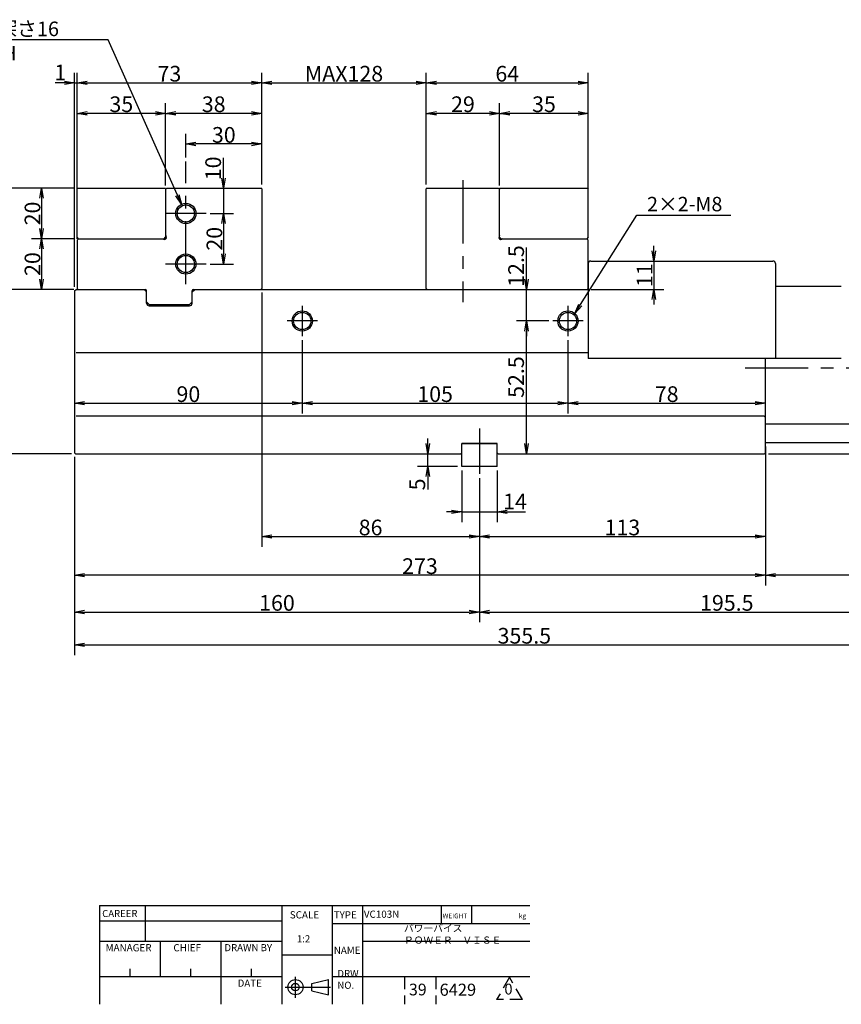
# Model space of a CAD drawing. Extents: x -14 to 814, y 12 to 647.
# Drawn here: x 208 to 533, y 12 to 401 of the extents above; entities that cross this region are included whole.
import ezdxf

# ---------------------------------------------------------------- set-up
doc = ezdxf.new("R2010")
doc.units = 0
doc.header["$LTSCALE"] = 20
doc.linetypes.add('CENTER', pattern=[2, 1.25, -0.25, 0.25, -0.25])
doc.linetypes.add('HIDDEN', pattern=[0.375, 0.25, -0.125])
doc.layers.get('0').update_dxf_attribs({"linetype": 'CONTINUOUS'})
doc.layers.add('MAIN0', color=7, linetype='CONTINUOUS')
doc.layers.add('WAKU0', color=7, linetype='CONTINUOUS')
doc.styles.add('KNJYOKO', font='TXT', dxfattribs={"bigfont": 'BIGFONT'})
doc.dimstyles.new('MAIN001', dxfattribs={"dimtxt": 6.2, "dimasz": 4, "dimexe": 4, "dimexo": 1.6, "dimgap": 0.09, "dimtad": 1, "dimdec": 3, "dimtxsty": 'STANDARD', "dimcen": 0.09, "dimaunit": 1, "dimazin": 3, "dimtfac": 0.903226, "dimtdec": 4, "dimtmove": 0, "dimatfit": 3, "dimtvp": 0.580645, "dimtolj": 1, "dimtzin": 0})

# ---------------------------------------------------------------- blocks, each defined once
blk = doc.blocks.new('_OPEN')
at = {"color": 0, "linetype": 'BYBLOCK'}
for p, q in [((-1, 0.166667), (0, 0)), ((0, 0), (-1, -0.166667)), ((0, 0), (-1, 0))]:
    blk.add_line(p, q, dxfattribs=at)
blk = doc.blocks.new('*D12')
at = {"layer": 'MAIN0', "color": 0, "linetype": 'BYBLOCK'}
for p, q in [((230.14, 228.06), (230.14, 163.1)), ((390.14, 220.06), (390.14, 163.1)), ((234.14, 167.1), (386.14, 167.1))]:
    blk.add_line(p, q, dxfattribs=at)
at = {"layer": 'MAIN0', "color": 0, "linetype": 'BYBLOCK', "xscale": 4, "yscale": 4, "zscale": 4, "rotation": 180}
blk.add_blockref('_OPEN', (230.14, 167.1), dxfattribs=at)
at = {"layer": 'MAIN0', "color": 0, "linetype": 'BYBLOCK', "xscale": 4, "yscale": 4, "zscale": 4}
blk.add_blockref('_OPEN', (390.14, 167.1), dxfattribs=at)
at = {"layer": 'MAIN0', "color": 0, "linetype": 'BYBLOCK', "insert": (310.14, 170.7), "char_height": 6.2, "attachment_point": 5}
blk.add_mtext('\\A1;160', dxfattribs=at)
blk = doc.blocks.new('*D13')
at = {"layer": 'MAIN0', "color": 0, "linetype": 'BYBLOCK'}
for p, q in [((585.64, 237.06), (585.64, 163.1)), ((390.14, 220.06), (390.14, 163.1)), ((394.14, 167.1), (581.64, 167.1))]:
    blk.add_line(p, q, dxfattribs=at)
at = {"layer": 'MAIN0', "color": 0, "linetype": 'BYBLOCK', "xscale": 4, "yscale": 4, "zscale": 4, "rotation": 180}
blk.add_blockref('_OPEN', (390.14, 167.1), dxfattribs=at)
at = {"layer": 'MAIN0', "color": 0, "linetype": 'BYBLOCK', "xscale": 4, "yscale": 4, "zscale": 4}
blk.add_blockref('_OPEN', (585.64, 167.1), dxfattribs=at)
at = {"layer": 'MAIN0', "color": 0, "linetype": 'BYBLOCK', "insert": (487.89, 170.7), "char_height": 6.2, "attachment_point": 5}
blk.add_mtext('\\A1;195.5', dxfattribs=at)
blk = doc.blocks.new('*D14')
at = {"layer": 'MAIN0', "color": 0, "linetype": 'BYBLOCK'}
for p, q in [((503.14, 232.56), (503.14, 192.92)), ((390.14, 220.06), (390.14, 192.92)), ((394.14, 196.92), (499.14, 196.92))]:
    blk.add_line(p, q, dxfattribs=at)
at = {"layer": 'MAIN0', "color": 0, "linetype": 'BYBLOCK', "xscale": 4, "yscale": 4, "zscale": 4, "rotation": 180}
blk.add_blockref('_OPEN', (390.14, 196.92), dxfattribs=at)
at = {"layer": 'MAIN0', "color": 0, "linetype": 'BYBLOCK', "xscale": 4, "yscale": 4, "zscale": 4}
blk.add_blockref('_OPEN', (503.14, 196.92), dxfattribs=at)
at = {"layer": 'MAIN0', "color": 0, "linetype": 'BYBLOCK', "insert": (446.64, 200.52), "char_height": 6.2, "attachment_point": 5}
blk.add_mtext('\\A1;113', dxfattribs=at)
blk = doc.blocks.new('*D15')
at = {"layer": 'MAIN0', "color": 0, "linetype": 'BYBLOCK'}
for p, q in [((459.03, 309.86), (459.03, 311.86)), ((459.03, 305.86), (459.03, 294.66)), ((434.34, 294.66), (463.03, 294.66)), ((459.03, 290.66), (459.03, 288.66))]:
    blk.add_line(p, q, dxfattribs=at)
at = {"layer": 'MAIN0', "color": 0, "linetype": 'BYBLOCK', "xscale": 4, "yscale": 4, "zscale": 4}
for p, rotation in [((459.03, 305.86), 270), ((459.03, 294.66), 90)]:
    blk.add_blockref('_OPEN', p, dxfattribs=dict(at, rotation=rotation))
at = {"layer": 'MAIN0', "color": 0, "linetype": 'BYBLOCK', "insert": (455.43, 300.26), "char_height": 6.2, "attachment_point": 5, "rotation": 90}
blk.add_mtext('\\A1;11', dxfattribs=at)
blk = doc.blocks.new('*D16')
at = {"layer": 'MAIN0', "color": 0, "linetype": 'BYBLOCK'}
for p, q in [((408.74, 298.66), (408.74, 311.18)), ((408.74, 282.16), (408.74, 294.66)), ((417.54, 282.16), (404.74, 282.16)), ((408.74, 278.16), (408.74, 276.16))]:
    blk.add_line(p, q, dxfattribs=at)
at = {"layer": 'MAIN0', "color": 0, "linetype": 'BYBLOCK', "xscale": 4, "yscale": 4, "zscale": 4}
for p, rotation in [((408.74, 294.66), 270), ((408.74, 282.16), 90)]:
    blk.add_blockref('_OPEN', p, dxfattribs=dict(at, rotation=rotation))
at = {"layer": 'MAIN0', "color": 0, "linetype": 'BYBLOCK', "insert": (404.64, 303.88), "char_height": 6.2, "attachment_point": 5, "rotation": 90}
blk.add_mtext('\\A1;12.5', dxfattribs=at)
blk = doc.blocks.new('*D28')
at = {"layer": 'MAIN0', "color": 0, "linetype": 'BYBLOCK'}
for p, q in [((274.14, 346.75), (274.14, 356.13)), ((304.14, 336.06), (304.14, 356.13)), ((300.14, 352.13), (278.14, 352.13))]:
    blk.add_line(p, q, dxfattribs=at)
at = {"layer": 'MAIN0', "color": 0, "linetype": 'BYBLOCK', "xscale": 4, "yscale": 4, "zscale": 4}
for p, rotation in [((274.14, 352.13), 180), ((304.14, 352.13), 360)]:
    blk.add_blockref('_OPEN', p, dxfattribs=dict(at, rotation=rotation))
at = {"layer": 'MAIN0', "color": 0, "linetype": 'BYBLOCK', "insert": (289.14, 355.73), "char_height": 6.2, "attachment_point": 5}
blk.add_mtext('\\A1;30', dxfattribs=at)
blk = doc.blocks.new('*D29')
at = {"layer": 'MAIN0', "color": 0, "linetype": 'BYBLOCK'}
for p, q in [((229.14, 294.66), (200.14, 294.66)), ((204.14, 233.66), (204.14, 290.66)), ((228.94, 229.66), (200.14, 229.66))]:
    blk.add_line(p, q, dxfattribs=at)
at = {"layer": 'MAIN0', "color": 0, "linetype": 'BYBLOCK', "xscale": 4, "yscale": 4, "zscale": 4}
for p, rotation in [((204.14, 294.66), 90), ((204.14, 229.66), 270)]:
    blk.add_blockref('_OPEN', p, dxfattribs=dict(at, rotation=rotation))
at = {"layer": 'MAIN0', "color": 0, "linetype": 'BYBLOCK', "insert": (200.54, 262.16), "char_height": 6.2, "attachment_point": 5, "rotation": 90}
blk.add_mtext('\\A1;65', dxfattribs=at)
blk = doc.blocks.new('*D30')
at = {"layer": 'MAIN0', "color": 0, "linetype": 'BYBLOCK'}
for p, q in [((229.74, 334.66), (200.14, 334.66)), ((204.14, 298.66), (204.14, 330.66)), ((229.14, 294.66), (200.14, 294.66))]:
    blk.add_line(p, q, dxfattribs=at)
at = {"layer": 'MAIN0', "color": 0, "linetype": 'BYBLOCK', "xscale": 4, "yscale": 4, "zscale": 4}
for p, rotation in [((204.14, 334.66), 90), ((204.14, 294.66), 270)]:
    blk.add_blockref('_OPEN', p, dxfattribs=dict(at, rotation=rotation))
at = {"layer": 'MAIN0', "color": 0, "linetype": 'BYBLOCK', "insert": (200.54, 314.66), "char_height": 6.2, "attachment_point": 5, "rotation": 90}
blk.add_mtext('\\A1;40', dxfattribs=at)
blk = doc.blocks.new('*D31')
at = {"layer": 'MAIN0', "color": 0, "linetype": 'BYBLOCK'}
for p, q in [((229.74, 334.66), (187.14, 334.66)), ((191.14, 233.66), (191.14, 330.66)), ((228.94, 229.66), (187.14, 229.66))]:
    blk.add_line(p, q, dxfattribs=at)
at = {"layer": 'MAIN0', "color": 0, "linetype": 'BYBLOCK', "xscale": 4, "yscale": 4, "zscale": 4}
for p, rotation in [((191.14, 334.66), 90), ((191.14, 229.66), 270)]:
    blk.add_blockref('_OPEN', p, dxfattribs=dict(at, rotation=rotation))
at = {"layer": 'MAIN0', "color": 0, "linetype": 'BYBLOCK', "insert": (187.54, 282.16), "char_height": 6.2, "attachment_point": 5, "rotation": 90}
blk.add_mtext('\\A1;105', dxfattribs=at)
blk = doc.blocks.new('*D35')
at = {"layer": 'MAIN0', "color": 0, "linetype": 'BYBLOCK'}
for p, q in [((594.74, 263.66), (602.88, 263.66)), ((598.88, 233.66), (598.88, 259.66)), ((504.34, 229.66), (602.88, 229.66))]:
    blk.add_line(p, q, dxfattribs=at)
at = {"layer": 'MAIN0', "color": 0, "linetype": 'BYBLOCK', "xscale": 4, "yscale": 4, "zscale": 4}
for p, rotation in [((598.88, 263.66), 90), ((598.88, 229.66), 270)]:
    blk.add_blockref('_OPEN', p, dxfattribs=dict(at, rotation=rotation))
at = {"layer": 'MAIN0', "color": 0, "linetype": 'BYBLOCK', "insert": (595.28, 246.66), "char_height": 6.2, "attachment_point": 5, "rotation": 90}
blk.add_mtext('\\A1;34', dxfattribs=at)
blk = doc.blocks.new('*D40')
at = {"layer": 'MAIN0', "color": 0, "linetype": 'BYBLOCK'}
for p, q in [((289.03, 338.66), (289.03, 346.6)), ((289.03, 334.66), (289.03, 324.66)), ((283.74, 324.66), (293.03, 324.66)), ((289.03, 320.66), (289.03, 318.66))]:
    blk.add_line(p, q, dxfattribs=at)
at = {"layer": 'MAIN0', "color": 0, "linetype": 'BYBLOCK', "xscale": 4, "yscale": 4, "zscale": 4}
for p, rotation in [((289.03, 334.66), 270), ((289.03, 324.66), 90)]:
    blk.add_blockref('_OPEN', p, dxfattribs=dict(at, rotation=rotation))
at = {"layer": 'MAIN0', "color": 0, "linetype": 'BYBLOCK', "insert": (284.93, 342.5), "char_height": 6.2, "attachment_point": 5, "rotation": 90}
blk.add_mtext('\\A1;10', dxfattribs=at)
blk = doc.blocks.new('*D41')
at = {"layer": 'MAIN0', "color": 0, "linetype": 'BYBLOCK'}
for p, q in [((283.74, 324.66), (293.03, 324.66)), ((289.03, 320.66), (289.03, 308.66)), ((283.74, 304.66), (293.03, 304.66))]:
    blk.add_line(p, q, dxfattribs=at)
at = {"layer": 'MAIN0', "color": 0, "linetype": 'BYBLOCK', "xscale": 4, "yscale": 4, "zscale": 4}
for p, rotation in [((289.03, 324.66), 90), ((289.03, 304.66), 270)]:
    blk.add_blockref('_OPEN', p, dxfattribs=dict(at, rotation=rotation))
at = {"layer": 'MAIN0', "color": 0, "linetype": 'BYBLOCK', "insert": (285.43, 314.66), "char_height": 6.2, "attachment_point": 5, "rotation": 90}
blk.add_mtext('\\A1;20', dxfattribs=at)
blk = doc.blocks.new('*D42')
at = {"layer": 'MAIN0', "color": 0, "linetype": 'BYBLOCK'}
for p, q in [((320.14, 274.56), (320.14, 245.64)), ((234.14, 249.64), (316.14, 249.64))]:
    blk.add_line(p, q, dxfattribs=at)
at = {"layer": 'MAIN0', "color": 0, "linetype": 'BYBLOCK', "xscale": 4, "yscale": 4, "zscale": 4, "rotation": 180}
blk.add_blockref('_OPEN', (230.14, 249.64), dxfattribs=at)
at = {"layer": 'MAIN0', "color": 0, "linetype": 'BYBLOCK', "xscale": 4, "yscale": 4, "zscale": 4}
blk.add_blockref('_OPEN', (320.14, 249.64), dxfattribs=at)
at = {"layer": 'MAIN0', "color": 0, "linetype": 'BYBLOCK', "insert": (275.14, 253.24), "char_height": 6.2, "attachment_point": 5}
blk.add_mtext('\\A1;90', dxfattribs=at)
blk = doc.blocks.new('*D43')
at = {"layer": 'MAIN0', "color": 0, "linetype": 'BYBLOCK'}
for p, q in [((320.14, 274.56), (320.14, 245.64)), ((425.14, 274.56), (425.14, 245.64)), ((324.14, 249.64), (421.14, 249.64))]:
    blk.add_line(p, q, dxfattribs=at)
at = {"layer": 'MAIN0', "color": 0, "linetype": 'BYBLOCK', "xscale": 4, "yscale": 4, "zscale": 4, "rotation": 180}
blk.add_blockref('_OPEN', (320.14, 249.64), dxfattribs=at)
at = {"layer": 'MAIN0', "color": 0, "linetype": 'BYBLOCK', "xscale": 4, "yscale": 4, "zscale": 4}
blk.add_blockref('_OPEN', (425.14, 249.64), dxfattribs=at)
at = {"layer": 'MAIN0', "color": 0, "linetype": 'BYBLOCK', "insert": (372.64, 253.24), "char_height": 6.2, "attachment_point": 5}
blk.add_mtext('\\A1;105', dxfattribs=at)
blk = doc.blocks.new('*D44')
at = {"layer": 'MAIN0', "color": 0, "linetype": 'BYBLOCK'}
for p, q in [((425.14, 274.56), (425.14, 245.64)), ((429.14, 249.64), (499.14, 249.64))]:
    blk.add_line(p, q, dxfattribs=at)
at = {"layer": 'MAIN0', "color": 0, "linetype": 'BYBLOCK', "xscale": 4, "yscale": 4, "zscale": 4, "rotation": 180}
blk.add_blockref('_OPEN', (425.14, 249.64), dxfattribs=at)
at = {"layer": 'MAIN0', "color": 0, "linetype": 'BYBLOCK', "xscale": 4, "yscale": 4, "zscale": 4}
blk.add_blockref('_OPEN', (503.14, 249.64), dxfattribs=at)
at = {"layer": 'MAIN0', "color": 0, "linetype": 'BYBLOCK', "insert": (464.14, 253.24), "char_height": 6.2, "attachment_point": 5}
blk.add_mtext('\\A1;78', dxfattribs=at)
blk = doc.blocks.new('*D45')
at = {"layer": 'MAIN0', "color": 0, "linetype": 'BYBLOCK'}
for p, q in [((417.54, 282.16), (404.74, 282.16)), ((408.74, 233.66), (408.74, 278.16))]:
    blk.add_line(p, q, dxfattribs=at)
at = {"layer": 'MAIN0', "color": 0, "linetype": 'BYBLOCK', "xscale": 4, "yscale": 4, "zscale": 4}
for p, rotation in [((408.74, 282.16), 90), ((408.74, 229.66), 270)]:
    blk.add_blockref('_OPEN', p, dxfattribs=dict(at, rotation=rotation))
at = {"layer": 'MAIN0', "color": 0, "linetype": 'BYBLOCK', "insert": (404.64, 259.98), "char_height": 6.2, "attachment_point": 5, "rotation": 90}
blk.add_mtext('\\A1;52.5', dxfattribs=at)
blk = doc.blocks.new('*D46')
at = {"layer": 'MAIN0', "color": 0, "linetype": 'BYBLOCK'}
for p, q in [((585.64, 237.06), (585.64, 177.63)), ((503.14, 228.46), (503.14, 177.63)), ((581.64, 181.63), (507.14, 181.63))]:
    blk.add_line(p, q, dxfattribs=at)
at = {"layer": 'MAIN0', "color": 0, "linetype": 'BYBLOCK', "xscale": 4, "yscale": 4, "zscale": 4}
for p, rotation in [((503.14, 181.63), 180), ((585.64, 181.63), 360)]:
    blk.add_blockref('_OPEN', p, dxfattribs=dict(at, rotation=rotation))
at = {"layer": 'MAIN0', "color": 0, "linetype": 'BYBLOCK', "insert": (544.39, 185.23), "char_height": 6.2, "attachment_point": 5}
blk.add_mtext('\\A1;82.5', dxfattribs=at)
blk = doc.blocks.new('*D47')
at = {"layer": 'MAIN0', "color": 0, "linetype": 'BYBLOCK'}
for p, q in [((230.14, 228.46), (230.14, 177.63)), ((503.14, 228.46), (503.14, 177.63)), ((499.14, 181.63), (234.14, 181.63))]:
    blk.add_line(p, q, dxfattribs=at)
at = {"layer": 'MAIN0', "color": 0, "linetype": 'BYBLOCK', "xscale": 4, "yscale": 4, "zscale": 4}
for p, rotation in [((230.14, 181.63), 180), ((503.14, 181.63), 360)]:
    blk.add_blockref('_OPEN', p, dxfattribs=dict(at, rotation=rotation))
at = {"layer": 'MAIN0', "color": 0, "linetype": 'BYBLOCK', "insert": (366.64, 185.23), "char_height": 6.2, "attachment_point": 5}
blk.add_mtext('\\A1;273', dxfattribs=at)
blk = doc.blocks.new('*D48')
at = {"layer": 'MAIN0', "color": 0, "linetype": 'BYBLOCK'}
for p, q in [((230.14, 295.66), (230.14, 380.31)), ((231.14, 314.66), (231.14, 380.31)), ((226.14, 376.31), (222.51, 376.31)), ((230.14, 376.31), (231.14, 376.31)), ((235.14, 376.31), (237.14, 376.31))]:
    blk.add_line(p, q, dxfattribs=at)
at = {"layer": 'MAIN0', "color": 0, "linetype": 'BYBLOCK', "xscale": 4, "yscale": 4, "zscale": 4}
blk.add_blockref('_OPEN', (230.14, 376.31), dxfattribs=at)
at = {"layer": 'MAIN0', "color": 0, "linetype": 'BYBLOCK', "xscale": 4, "yscale": 4, "zscale": 4, "rotation": 180}
blk.add_blockref('_OPEN', (231.14, 376.31), dxfattribs=at)
at = {"layer": 'MAIN0', "color": 0, "linetype": 'BYBLOCK', "insert": (224.51, 380.41), "char_height": 6.2, "attachment_point": 5}
blk.add_mtext('\\A1;1', dxfattribs=at)
blk = doc.blocks.new('*D49')
at = {"layer": 'MAIN0', "color": 0, "linetype": 'BYBLOCK'}
for p, q in [((231.14, 314.66), (231.14, 380.31)), ((304.14, 336.06), (304.14, 380.31)), ((235.14, 376.31), (300.14, 376.31))]:
    blk.add_line(p, q, dxfattribs=at)
at = {"layer": 'MAIN0', "color": 0, "linetype": 'BYBLOCK', "xscale": 4, "yscale": 4, "zscale": 4, "rotation": 180}
blk.add_blockref('_OPEN', (231.14, 376.31), dxfattribs=at)
at = {"layer": 'MAIN0', "color": 0, "linetype": 'BYBLOCK', "xscale": 4, "yscale": 4, "zscale": 4}
blk.add_blockref('_OPEN', (304.14, 376.31), dxfattribs=at)
at = {"layer": 'MAIN0', "color": 0, "linetype": 'BYBLOCK', "insert": (267.64, 379.91), "char_height": 6.2, "attachment_point": 5}
blk.add_mtext('\\A1;73', dxfattribs=at)
blk = doc.blocks.new('*D50')
at = {"layer": 'MAIN0', "color": 0, "linetype": 'BYBLOCK'}
for p, q in [((304.14, 336.06), (304.14, 380.31)), ((369.14, 336.06), (369.14, 380.31)), ((308.14, 376.31), (365.14, 376.31))]:
    blk.add_line(p, q, dxfattribs=at)
at = {"layer": 'MAIN0', "color": 0, "linetype": 'BYBLOCK', "xscale": 4, "yscale": 4, "zscale": 4, "rotation": 180}
blk.add_blockref('_OPEN', (304.14, 376.31), dxfattribs=at)
at = {"layer": 'MAIN0', "color": 0, "linetype": 'BYBLOCK', "xscale": 4, "yscale": 4, "zscale": 4}
blk.add_blockref('_OPEN', (369.14, 376.31), dxfattribs=at)
at = {"layer": 'MAIN0', "color": 0, "linetype": 'BYBLOCK', "insert": (336.64, 379.91), "char_height": 6.2, "attachment_point": 5}
blk.add_mtext('\\A1;MAX128', dxfattribs=at)
blk = doc.blocks.new('*D51')
at = {"layer": 'MAIN0', "color": 0, "linetype": 'BYBLOCK'}
for p, q in [((369.14, 336.06), (369.14, 380.31)), ((433.14, 315.66), (433.14, 380.31)), ((373.14, 376.31), (429.14, 376.31))]:
    blk.add_line(p, q, dxfattribs=at)
at = {"layer": 'MAIN0', "color": 0, "linetype": 'BYBLOCK', "xscale": 4, "yscale": 4, "zscale": 4, "rotation": 180}
blk.add_blockref('_OPEN', (369.14, 376.31), dxfattribs=at)
at = {"layer": 'MAIN0', "color": 0, "linetype": 'BYBLOCK', "xscale": 4, "yscale": 4, "zscale": 4}
blk.add_blockref('_OPEN', (433.14, 376.31), dxfattribs=at)
at = {"layer": 'MAIN0', "color": 0, "linetype": 'BYBLOCK', "insert": (401.14, 379.91), "char_height": 6.2, "attachment_point": 5}
blk.add_mtext('\\A1;64', dxfattribs=at)
blk = doc.blocks.new('*D53')
at = {"layer": 'MAIN0', "color": 0, "linetype": 'BYBLOCK'}
for p, q in [((398.14, 335.76), (398.14, 368.25)), ((433.14, 315.66), (433.14, 368.25)), ((429.14, 364.25), (402.14, 364.25))]:
    blk.add_line(p, q, dxfattribs=at)
at = {"layer": 'MAIN0', "color": 0, "linetype": 'BYBLOCK', "xscale": 4, "yscale": 4, "zscale": 4}
for p, rotation in [((398.14, 364.25), 180), ((433.14, 364.25), 360)]:
    blk.add_blockref('_OPEN', p, dxfattribs=dict(at, rotation=rotation))
at = {"layer": 'MAIN0', "color": 0, "linetype": 'BYBLOCK', "insert": (415.64, 367.85), "char_height": 6.2, "attachment_point": 5}
blk.add_mtext('\\A1;35', dxfattribs=at)
blk = doc.blocks.new('*D54')
at = {"layer": 'MAIN0', "color": 0, "linetype": 'BYBLOCK'}
for p, q in [((369.14, 336.06), (369.14, 368.25)), ((398.14, 335.76), (398.14, 368.25)), ((394.14, 364.25), (373.14, 364.25))]:
    blk.add_line(p, q, dxfattribs=at)
at = {"layer": 'MAIN0', "color": 0, "linetype": 'BYBLOCK', "xscale": 4, "yscale": 4, "zscale": 4}
for p, rotation in [((369.14, 364.25), 180), ((398.14, 364.25), 360)]:
    blk.add_blockref('_OPEN', p, dxfattribs=dict(at, rotation=rotation))
at = {"layer": 'MAIN0', "color": 0, "linetype": 'BYBLOCK', "insert": (383.64, 367.85), "char_height": 6.2, "attachment_point": 5}
blk.add_mtext('\\A1;29', dxfattribs=at)
blk = doc.blocks.new('*D55')
at = {"layer": 'MAIN0', "color": 0, "linetype": 'BYBLOCK'}
for p, q in [((266.14, 335.76), (266.14, 368.25)), ((304.14, 336.06), (304.14, 368.25)), ((300.14, 364.25), (270.14, 364.25))]:
    blk.add_line(p, q, dxfattribs=at)
at = {"layer": 'MAIN0', "color": 0, "linetype": 'BYBLOCK', "xscale": 4, "yscale": 4, "zscale": 4}
for p, rotation in [((266.14, 364.25), 180), ((304.14, 364.25), 360)]:
    blk.add_blockref('_OPEN', p, dxfattribs=dict(at, rotation=rotation))
at = {"layer": 'MAIN0', "color": 0, "linetype": 'BYBLOCK', "insert": (285.14, 367.85), "char_height": 6.2, "attachment_point": 5}
blk.add_mtext('\\A1;38', dxfattribs=at)
blk = doc.blocks.new('*D56')
at = {"layer": 'MAIN0', "color": 0, "linetype": 'BYBLOCK'}
for p, q in [((231.14, 315.66), (231.14, 368.25)), ((266.14, 335.76), (266.14, 368.25)), ((262.14, 364.25), (235.14, 364.25))]:
    blk.add_line(p, q, dxfattribs=at)
at = {"layer": 'MAIN0', "color": 0, "linetype": 'BYBLOCK', "xscale": 4, "yscale": 4, "zscale": 4}
for p, rotation in [((231.14, 364.25), 180), ((266.14, 364.25), 360)]:
    blk.add_blockref('_OPEN', p, dxfattribs=dict(at, rotation=rotation))
at = {"layer": 'MAIN0', "color": 0, "linetype": 'BYBLOCK', "insert": (248.64, 367.85), "char_height": 6.2, "attachment_point": 5}
blk.add_mtext('\\A1;35', dxfattribs=at)
blk = doc.blocks.new('*D57')
at = {"layer": 'MAIN0', "color": 0, "linetype": 'BYBLOCK'}
for p, q in [((229.74, 334.66), (213.14, 334.66)), ((217.14, 330.66), (217.14, 318.66)), ((230.14, 314.66), (213.14, 314.66))]:
    blk.add_line(p, q, dxfattribs=at)
at = {"layer": 'MAIN0', "color": 0, "linetype": 'BYBLOCK', "xscale": 4, "yscale": 4, "zscale": 4}
for p, rotation in [((217.14, 334.66), 90), ((217.14, 314.66), 270)]:
    blk.add_blockref('_OPEN', p, dxfattribs=dict(at, rotation=rotation))
at = {"layer": 'MAIN0', "color": 0, "linetype": 'BYBLOCK', "insert": (213.54, 324.66), "char_height": 6.2, "attachment_point": 5, "rotation": 90}
blk.add_mtext('\\A1;20', dxfattribs=at)
blk = doc.blocks.new('*D58')
at = {"layer": 'MAIN0', "color": 0, "linetype": 'BYBLOCK'}
for p, q in [((230.14, 314.66), (213.14, 314.66)), ((217.14, 310.66), (217.14, 298.66)), ((229.94, 294.66), (213.14, 294.66))]:
    blk.add_line(p, q, dxfattribs=at)
at = {"layer": 'MAIN0', "color": 0, "linetype": 'BYBLOCK', "xscale": 4, "yscale": 4, "zscale": 4}
for p, rotation in [((217.14, 314.66), 90), ((217.14, 294.66), 270)]:
    blk.add_blockref('_OPEN', p, dxfattribs=dict(at, rotation=rotation))
at = {"layer": 'MAIN0', "color": 0, "linetype": 'BYBLOCK', "insert": (213.54, 304.66), "char_height": 6.2, "attachment_point": 5, "rotation": 90}
blk.add_mtext('\\A1;20', dxfattribs=at)
blk = doc.blocks.new('*D59')
at = {"layer": 'MAIN0', "color": 0, "linetype": 'BYBLOCK'}
for p, q in [((585.64, 237.06), (585.64, 150.1)), ((230.14, 228.46), (230.14, 150.1)), ((234.14, 154.1), (581.64, 154.1))]:
    blk.add_line(p, q, dxfattribs=at)
at = {"layer": 'MAIN0', "color": 0, "linetype": 'BYBLOCK', "xscale": 4, "yscale": 4, "zscale": 4, "rotation": 180}
blk.add_blockref('_OPEN', (230.14, 154.1), dxfattribs=at)
at = {"layer": 'MAIN0', "color": 0, "linetype": 'BYBLOCK', "xscale": 4, "yscale": 4, "zscale": 4}
blk.add_blockref('_OPEN', (585.64, 154.1), dxfattribs=at)
at = {"layer": 'MAIN0', "color": 0, "linetype": 'BYBLOCK', "insert": (407.89, 157.7), "char_height": 6.2, "attachment_point": 5}
blk.add_mtext('\\A1;355.5', dxfattribs=at)
blk = doc.blocks.new('*D60')
at = {"layer": 'MAIN0', "color": 0, "linetype": 'BYBLOCK'}
for p, q in [((383.14, 223.06), (383.14, 202.66)), ((397.14, 223.06), (397.14, 202.66)), ((379.14, 206.66), (377.14, 206.66)), ((383.14, 206.66), (397.14, 206.66)), ((401.14, 206.66), (408.31, 206.66))]:
    blk.add_line(p, q, dxfattribs=at)
at = {"layer": 'MAIN0', "color": 0, "linetype": 'BYBLOCK', "xscale": 4, "yscale": 4, "zscale": 4}
blk.add_blockref('_OPEN', (383.14, 206.66), dxfattribs=at)
at = {"layer": 'MAIN0', "color": 0, "linetype": 'BYBLOCK', "xscale": 4, "yscale": 4, "zscale": 4, "rotation": 180}
blk.add_blockref('_OPEN', (397.14, 206.66), dxfattribs=at)
at = {"layer": 'MAIN0', "color": 0, "linetype": 'BYBLOCK', "insert": (404.21, 210.76), "char_height": 6.2, "attachment_point": 5}
blk.add_mtext('\\A1;14', dxfattribs=at)
blk = doc.blocks.new('*D61')
at = {"layer": 'MAIN0', "color": 0, "linetype": 'BYBLOCK'}
for p, q in [((304.14, 293.46), (304.14, 192.92)), ((390.14, 220.06), (390.14, 192.92)), ((308.14, 196.92), (386.14, 196.92))]:
    blk.add_line(p, q, dxfattribs=at)
at = {"layer": 'MAIN0', "color": 0, "linetype": 'BYBLOCK', "xscale": 4, "yscale": 4, "zscale": 4, "rotation": 180}
blk.add_blockref('_OPEN', (304.14, 196.92), dxfattribs=at)
at = {"layer": 'MAIN0', "color": 0, "linetype": 'BYBLOCK', "xscale": 4, "yscale": 4, "zscale": 4}
blk.add_blockref('_OPEN', (390.14, 196.92), dxfattribs=at)
at = {"layer": 'MAIN0', "color": 0, "linetype": 'BYBLOCK', "insert": (347.14, 200.52), "char_height": 6.2, "attachment_point": 5}
blk.add_mtext('\\A1;86', dxfattribs=at)
blk = doc.blocks.new('*D62')
at = {"layer": 'MAIN0', "color": 0, "linetype": 'BYBLOCK'}
for p, q in [((369.71, 233.66), (369.71, 235.66)), ((369.71, 224.66), (369.71, 229.66)), ((381.54, 224.66), (365.71, 224.66)), ((369.71, 220.66), (369.71, 215.55))]:
    blk.add_line(p, q, dxfattribs=at)
at = {"layer": 'MAIN0', "color": 0, "linetype": 'BYBLOCK', "xscale": 4, "yscale": 4, "zscale": 4}
for p, rotation in [((369.71, 229.66), 270), ((369.71, 224.66), 90)]:
    blk.add_blockref('_OPEN', p, dxfattribs=dict(at, rotation=rotation))
at = {"layer": 'MAIN0', "color": 0, "linetype": 'BYBLOCK', "insert": (365.61, 217.55), "char_height": 6.2, "attachment_point": 5, "rotation": 90}
blk.add_mtext('\\A1;5', dxfattribs=at)

msp = doc.modelspace()

# ---------------------------------------------------------------- linework, layer by layer
at = {"layer": 'MAIN0', "color": 3, "linetype": 'CENTER'}
for p, q in [((274.1364, 296.6622), (274.1364, 345.1467)), ((383.6364, 337.8233), (383.6364, 289.6432)), ((282.1364, 324.6622), (266.1364, 324.6622)), ((282.1364, 304.6622), (266.1364, 304.6622)), ((320.1364, 288.1622), (320.1364, 276.1622)), ((425.1364, 288.1622), (425.1364, 276.1622)), ((326.1364, 282.1622), (314.1364, 282.1622)), ((431.1364, 282.1622), (419.1364, 282.1622)), ((495.1094, 263.6622), (593.1364, 263.6622)), ((390.1364, 239.7113), (390.1364, 221.6622)), ((390.1364, 239.7113), (390.1364, 221.6622))]:
    msp.add_line(p, q, dxfattribs=at)
at = {"layer": 'MAIN0', "color": 3, "linetype": 'CONTINUOUS'}
for p, q in [((231.1364, 334.4622), (231.3364, 334.6622)), ((231.1364, 315.2622), (231.1364, 334.4622)), ((231.3364, 334.6622), (265.9364, 334.6622)), ((266.1364, 334.4622), (265.9364, 334.6622)), ((266.1364, 334.1622), (266.6364, 334.6622)), ((266.1364, 334.4622), (266.1364, 315.2622)), ((266.6364, 334.6622), (304.1364, 334.6622)), ((303.9364, 334.6622), (304.1364, 334.4622)), ((304.1364, 334.4622), (304.1364, 295.0622)), ((369.1364, 334.6622), (397.6364, 334.6622)), ((369.1364, 334.4622), (369.3364, 334.6622)), ((369.1364, 295.0522), (369.1364, 334.4622)), ((397.6364, 334.6622), (398.1364, 334.1622)), ((398.1364, 334.4622), (398.3364, 334.6622)), ((398.1364, 315.2622), (398.1364, 334.4622)), ((398.3364, 334.6622), (432.9364, 334.6622)), ((432.9364, 334.6622), (433.1364, 334.4622)), ((433.1364, 315.2622), (433.1364, 334.4622)), ((266.1364, 315.9343), (266.346, 315.5316)), ((398.1364, 315.9343), (397.9268, 315.5316)), ((231.7364, 314.6622), (231.1364, 315.2622)), ((231.7364, 314.6622), (231.1364, 314.0622)), ((231.1364, 314.0622), (231.1364, 295.0622)), ((231.7364, 314.6622), (265.5364, 314.6622)), ((264.8644, 314.6622), (265.267, 314.4526)), ((265.5364, 314.6622), (266.1364, 315.2622)), ((398.1364, 315.2622), (398.7364, 314.6622)), ((398.7364, 314.6622), (432.5364, 314.6622)), ((399.4085, 314.6622), (399.0058, 314.4526)), ((433.1364, 315.2622), (432.5364, 314.6622)), ((432.5364, 314.6622), (433.1364, 314.0622)), ((433.1364, 295.0622), (433.1364, 314.0622)), ((433.1364, 304.8622), (433.1364, 267.3622)), ((434.1364, 305.8622), (506.1364, 305.8622)), ((507.1364, 304.8622), (507.1364, 267.3622)), ((507.1364, 295.8622), (533.1364, 295.8622)), ((230.1364, 294.0622), (230.7364, 294.6622)), ((230.1364, 294.0622), (230.1364, 230.0622)), ((230.7364, 294.6622), (257.6364, 294.6622)), ((231.1364, 295.0622), (231.5364, 294.6622)), ((231.5364, 294.6622), (258.0364, 294.6622)), ((257.6364, 294.6622), (258.6364, 293.6622)), ((258.6364, 289.6622), (258.6364, 294.0622)), ((258.6364, 289.1622), (258.6364, 293.6622)), ((276.6364, 293.6622), (277.6364, 294.6622)), ((276.6364, 289.6622), (276.6364, 294.0622)), ((276.6364, 289.1622), (276.6364, 293.6622)), ((277.2364, 294.6622), (303.7364, 294.6622)), ((277.6364, 294.6622), (433.1364, 294.6622)), ((303.7364, 294.6622), (304.1364, 295.0622)), ((369.5364, 294.6622), (369.1364, 295.0622)), ((369.5364, 294.6622), (391.5364, 294.6622)), ((410.7364, 294.6622), (432.7364, 294.6622)), ((433.1364, 295.0622), (432.7364, 294.6622)), ((258.6364, 289.6622), (259.6364, 288.6622)), ((259.6364, 288.6622), (275.6364, 288.6622)), ((259.6364, 288.1622), (275.6364, 288.1622)), ((275.6364, 288.6622), (276.6364, 289.6622)), ((230.7364, 269.6622), (433.1364, 269.6622)), ((533.1364, 267.3622), (433.1364, 267.3622)), ((503.1364, 230.0622), (503.1364, 267.3622)), ((230.7364, 244.6622), (502.5364, 244.6622)), ((502.5364, 244.6622), (503.1364, 244.0622)), ((503.1364, 241.5263), (541.1364, 241.5263)), ((397.1364, 233.6622), (383.1364, 233.6622)), ((383.1364, 230.0622), (383.1364, 233.6622)), ((383.1364, 233.6622), (397.1364, 233.6622)), ((383.1364, 229.6622), (383.1364, 233.6622)), ((397.1364, 230.0622), (397.1364, 233.6622)), ((397.1364, 224.6622), (397.1364, 233.6622)), ((503.1364, 234.1622), (540.1364, 234.1622)), ((230.1364, 230.0622), (230.5364, 229.6622)), ((382.7364, 229.6622), (383.1364, 230.0622)), ((397.5364, 229.6622), (397.1364, 230.0622)), ((502.7364, 229.6622), (503.1364, 230.0622)), ((230.5364, 229.6622), (383.1364, 229.6622)), ((383.1364, 224.6622), (383.1364, 229.6622)), ((397.5364, 229.6622), (502.7364, 229.6622)), ((397.1364, 224.6622), (383.1364, 224.6622))]:
    msp.add_line(p, q, dxfattribs=at)
for centre, radius in [((274.1364, 324.6622), 4), ((274.1364, 324.6622), 3.4), ((274.1364, 304.6622), 4), ((274.1364, 304.6622), 3.4), ((320.1364, 282.1622), 4), ((320.1364, 282.1622), 3.4), ((425.1364, 282.1622), 4), ((425.1364, 282.1622), 3.4)]:
    msp.add_circle(centre, radius, dxfattribs=at)
for centre, radius, start, end in [((265.6364, 315.1622), 0.8, 242.5, 387.5), ((398.6364, 315.1622), 0.8, 152.5, 297.5), ((434.1364, 304.8622), 1, 90, 180), ((506.1364, 304.8622), 1, 0, 90), ((258.0364, 294.0622), 0.6, 0, 90), ((277.2364, 294.0622), 0.6, 90, 180), ((259.6364, 289.1622), 1, 180, 270), ((275.6364, 289.1622), 1, 270, 360)]:
    msp.add_arc(centre, radius, start, end, dxfattribs=at)
at = {"layer": 'WAKU0', "color": 3, "linetype": 'CONTINUOUS'}
for p, q in [((240, 51), (410, 51)), ((240, 51), (240, 12)), ((258, 51), (258, 37)), ((312, 51), (312, 12)), ((332, 51), (332, 12)), ((344, 51), (344, 12)), ((375, 51), (375, 44)), ((387, 51), (387, 44)), ((240, 45), (312, 45)), ((332, 44), (410, 44)), ((240, 37), (312, 37)), ((264, 37), (264, 23)), ((288, 37), (288, 12)), ((344, 37), (410, 37)), ((312, 31.5), (332, 31.5)), ((252, 26), (252, 23)), ((276, 26), (276, 23)), ((300, 26), (300, 23)), ((240, 23), (312, 23)), ((323.9337, 20.2804), (330.4714, 21.7804)), ((323.9337, 17.2804), (323.9337, 20.2804)), ((330.4714, 15.7804), (330.4714, 21.7804)), ((332, 23), (410, 23)), ((323.9337, 17.2804), (330.4714, 15.7804))]:
    msp.add_line(p, q, dxfattribs=at)
at = {"layer": 'WAKU0', "color": 12, "linetype": 'CENTER'}
for p, q in [((317.4475, 14.5592), (317.4475, 22.8987)), ((313.4322, 18.7804), (331.2766, 18.7804))]:
    msp.add_line(p, q, dxfattribs=at)
at = {"layer": 'WAKU0', "color": 3, "linetype": 'HIDDEN'}
for p, q in [((360.5, 23), (360.5, 12)), ((372.9, 23), (372.9, 12)), ((402.05, 22.7007), (396.94, 13.85)), ((407.16, 13.85), (402.05, 22.7007)), ((407.16, 13.85), (396.94, 13.85))]:
    msp.add_line(p, q, dxfattribs=at)
at = {"layer": 'WAKU0', "color": 3, "linetype": 'CONTINUOUS'}
for radius in [3, 1.5]:
    msp.add_circle((317.4475, 18.7804), radius, dxfattribs=at)

# ---------------------------------------------------------------- texts
at = {"layer": 'MAIN0', "color": 3, "linetype": 'CONTINUOUS', "char_height": 6.2, "attachment_point": 1, "style": 'KNJYOKO'}
for s, insert in [('{\\H0.93x;{2×2-M8 深さ16\\P        DEPTH}}', (167.7075, 400.5267)), ('{\\H0.92x;{2×2-M8}}', (456.387, 331.2218))]:
    msp.add_mtext(s, dxfattribs=dict(at, insert=insert))
at = {"layer": 'WAKU0', "color": 3, "linetype": 'CONTINUOUS'}
for s, insert, char_height, attachment_point in [('{\\H0.92x;{CAREER}}', (241.085, 46.5), 3, 7), ('{\\H0.92x;{SCALE}}', (315.215, 45.95), 3.1, 7), ('{\\H0.91x;{TYPE}}', (332.61, 45.95), 3.1, 7), ('{\\H0.92x;{VC103N}}', (344.482, 49.05), 3.1, 1), ('{\\H0.63x;{WEIGHT}}', (375.6, 46), 3, 7), ('{\\H0.63x;{kg}}', (405.7, 46), 3, 7), ('{\\H0.81x;{ }}', (400, 44.85), 5.3, 7), ('{\\H0.90x;{1:2}}', (318.005, 39.3), 3.1, 1), ('{\\H0.92x;{MANAGER}}', (242.425, 32.95), 3.1, 7), ('{\\H0.92x;{CHIEF}}', (269.215, 32.95), 3.1, 7), ('{\\H0.93x;{DRAWN BY}}', (289.385, 33), 3, 7), ('{\\H0.91x;{NAME}}', (332.61, 31.95), 3.1, 7), ('{\\H0.90x;{DRW\\PNO.}}', (334.005, 18.1333), 3.1, 7), ('{\\H0.91x;{DATE}}', (294.61, 18.95), 3.1, 7), ('{\\H0.87x;{39}}', (362.3, 20.15), 5.3, 1), ('{\\H0.90x;{6429}}', (374.4, 20.15), 5.3, 1), ('{\\H0.81x;{0}}', (400, 20.15), 5.3, 1)]:
    msp.add_mtext(s, dxfattribs=dict(at, insert=insert, char_height=char_height, attachment_point=attachment_point))
at = {"layer": 'WAKU0', "color": 3, "linetype": 'CONTINUOUS', "insert": (360.335, 43.5), "char_height": 3, "attachment_point": 1, "style": 'KNJYOKO'}
msp.add_mtext('{\\H0.94x;{パワーバイス\\PＰＯＷＥＲ\u3000ＶＩＳＥ}}', dxfattribs=at)

# ---------------------------------------------------------------- dimensions: what is measured, and where the dimension line sits
at = {"layer": 'MAIN0', "color": 3, "linetype": 'CONTINUOUS'}
for base, p1, p2, picture, middle in [((230.1364, 376.3095), (231.1364, 314.0622), (230.1364, 294.0622), '*D48', (224.5128, 377.3095)), ((383.1364, 206.6622), (397.1364, 224.6622), (383.1364, 224.6622), '*D60', (404.2073, 207.6622))]:
    dim = msp.add_linear_dim(base=base, p1=p1, p2=p2, dimstyle='MAIN001', override={"dimasz": 4, "dimblk1": 'OPEN', "dimblk2": 'OPEN', "dimsah": 1, "dimatfit": 0}, dxfattribs=at)
    dim.commit()
    dim.dimension.update_dxf_attribs({"geometry": picture, "text_midpoint": middle, "dimtype": 160})
for base, p1, p2, picture, middle in [((231.1364, 376.3095), (304.1364, 334.4622), (231.1364, 314.0622), '*D49', (267.6364, 376.8095)), ((266.1364, 364.2494), (231.1364, 314.0622), (266.1364, 334.1622), '*D56', (248.6364, 364.7494)), ((304.1364, 364.2494), (266.1364, 334.1622), (304.1364, 334.4622), '*D55', (285.1364, 364.7494)), ((398.1364, 364.2494), (369.1364, 334.4622), (398.1364, 334.1622), '*D54', (383.6364, 364.7494)), ((433.1364, 364.2494), (398.1364, 334.1622), (433.1364, 314.0622), '*D53', (415.6364, 364.7494)), ((304.1364, 352.1344), (274.1364, 345.1467), (304.1364, 334.4622), '*D28', (289.1364, 352.6344)), ((230.1364, 249.6427), (320.1364, 276.1622), (230.1364, 294.0622), '*D42', (275.1364, 250.1427)), ((304.1364, 196.9239), (390.1364, 221.6622), (304.1364, 295.0622), '*D61', (347.1364, 197.4239)), ((320.1364, 249.6427), (425.1364, 276.1622), (320.1364, 276.1622), '*D43', (372.6364, 250.1427)), ((425.1364, 249.6427), (503.1364, 230.0622), (425.1364, 276.1622), '*D44', (464.1364, 250.1427)), ((230.1364, 154.0972), (585.6364, 238.6622), (230.1364, 230.0622), '*D59', (407.8864, 154.5972)), ((390.1364, 167.0981), (585.6364, 238.6622), (390.1364, 221.6622), '*D13', (487.8864, 167.5981)), ((585.6364, 181.6286), (503.1364, 230.0622), (585.6364, 238.6622), '*D46', (544.3864, 182.1286)), ((390.1364, 196.9239), (503.1364, 234.1622), (390.1364, 221.6622), '*D14', (446.6364, 197.4239)), ((503.1364, 181.6286), (230.1364, 230.0622), (503.1364, 230.0622), '*D47', (366.6364, 182.1286)), ((230.1364, 167.0981), (390.1364, 221.6622), (230.1364, 229.6622), '*D12', (310.1364, 167.5981))]:
    dim = msp.add_linear_dim(base=base, p1=p1, p2=p2, dimstyle='MAIN001', override={"dimasz": 4, "dimblk1": 'OPEN', "dimblk2": 'OPEN', "dimsah": 1}, dxfattribs=at)
    dim.commit()
    dim.dimension.update_dxf_attribs({"geometry": picture, "text_midpoint": middle})
dim = msp.add_linear_dim(base=(304.1364, 376.3095), p1=(369.1364, 334.4622), p2=(304.1364, 334.4622), text='\\A1;MAX128', dimstyle='MAIN001', override={"dimasz": 4, "dimblk1": 'OPEN', "dimblk2": 'OPEN', "dimsah": 1}, dxfattribs=at)
dim.commit()
dim.dimension.update_dxf_attribs({"geometry": '*D50', "text_midpoint": (336.6364, 376.8095)})
at = {"layer": 'MAIN0', "color": 1, "linetype": 'CONTINUOUS'}
dim = msp.add_linear_dim(base=(369.1364, 376.3095), p1=(433.1364, 314.0622), p2=(369.1364, 334.4622), dimstyle='MAIN001', override={"dimasz": 4, "dimblk1": 'OPEN', "dimblk2": 'OPEN', "dimsah": 1}, dxfattribs=at)
dim.commit()
dim.dimension.update_dxf_attribs({"geometry": '*D51', "text_midpoint": (401.1364, 376.8095)})
at = {"layer": 'MAIN0', "color": 3, "linetype": 'CONTINUOUS'}
for base, p1, p2, override, picture, middle in [((289.0342, 334.6622), (282.1364, 324.6622), (266.6364, 334.6622), {"dimasz": 4, "dimblk1": 'OPEN', "dimblk2": 'OPEN', "dimsah": 1, "dimatfit": 0}, '*D40', (288.0342, 342.5035)), ((408.7424, 282.1622), (433.1364, 294.6622), (419.1364, 282.1622), {"dimasz": 4, "dimblk1": 'OPEN', "dimblk2": 'OPEN', "dimsah": 1, "dimatfit": 0}, '*D16', (407.7424, 303.8811)), ((408.7424, 229.6622), (419.1364, 282.1622), (397.5364, 229.6622), {"dimasz": 4, "dimblk1": 'OPEN', "dimblk2": 'OPEN', "dimsah": 1}, '*D45', (407.7424, 259.9832)), ((369.7063, 224.6622), (383.1364, 229.6622), (383.1364, 224.6622), {"dimasz": 4, "dimblk1": 'OPEN', "dimblk2": 'OPEN', "dimsah": 1, "dimatfit": 0}, '*D62', (368.7063, 217.5464))]:
    dim = msp.add_linear_dim(base=base, p1=p1, p2=p2, angle=90, dimstyle='MAIN001', override=override, dxfattribs=at)
    dim.commit()
    dim.dimension.update_dxf_attribs({"geometry": picture, "text_midpoint": middle, "dimtype": 160})
for base, p1, p2, override, picture, middle in [((191.1364, 229.6622), (231.3364, 334.6622), (230.5364, 229.6622), {"dimasz": 4, "dimblk1": 'OPEN', "dimblk2": 'OPEN', "dimsah": 1}, '*D31', (190.6364, 282.1622)), ((204.1364, 294.6622), (231.3364, 334.6622), (230.7364, 294.6622), {"dimasz": 4, "dimblk1": 'OPEN', "dimblk2": 'OPEN', "dimsah": 1}, '*D30', (203.6364, 314.6622)), ((217.1364, 334.6622), (231.7364, 314.6622), (231.3364, 334.6622), {"dimasz": 4, "dimblk1": 'OPEN', "dimblk2": 'OPEN', "dimsah": 1}, '*D57', (216.6364, 324.6622)), ((289.0342, 324.6622), (282.1364, 304.6622), (282.1364, 324.6622), {"dimasz": 4, "dimblk1": 'OPEN', "dimblk2": 'OPEN', "dimsah": 1}, '*D41', (288.5342, 314.6622)), ((217.1364, 314.6622), (231.5364, 294.6622), (231.7364, 314.6622), {"dimasz": 4, "dimblk1": 'OPEN', "dimblk2": 'OPEN', "dimsah": 1}, '*D58', (216.6364, 304.6622)), ((459.035, 305.8622), (432.7364, 294.6622), (434.1364, 305.8622), {"dimasz": 4, "dimblk1": 'OPEN', "dimblk2": 'OPEN', "dimsah": 1, "dimatfit": 0}, '*D15', (458.535, 300.2622)), ((204.1364, 229.6622), (230.7364, 294.6622), (230.5364, 229.6622), {"dimasz": 4, "dimblk1": 'OPEN', "dimblk2": 'OPEN', "dimsah": 1}, '*D29', (203.6364, 262.1622)), ((598.8791, 229.6622), (593.1364, 263.6622), (502.7364, 229.6622), {"dimasz": 4, "dimblk1": 'OPEN', "dimblk2": 'OPEN', "dimsah": 1}, '*D35', (598.3791, 246.6622))]:
    dim = msp.add_linear_dim(base=base, p1=p1, p2=p2, angle=90, dimstyle='MAIN001', override=override, dxfattribs=at)
    dim.commit()
    dim.dimension.update_dxf_attribs({"geometry": picture, "text_midpoint": middle})

# ---------------------------------------------------------------- leaders
at = {"layer": 'MAIN0', "color": 3, "linetype": 'CONTINUOUS', "annotation_type": 0, "has_hookline": 1}
for points, hookline_direction, text_width in [([(272.4578, 328.293), (243.4865, 393.3267), (239.4865, 393.3267)], 1, 72.2123), ([(427.8659, 285.0862), (452.386, 324.0218), (456.386, 324.0218)], 0, 33.1375)]:
    msp.add_leader(points, dimstyle='MAIN001', override={"dimgap": 0, "dimtad": 1, "dimldrblk": 'OPEN'}, dxfattribs=dict(at, hookline_direction=hookline_direction, text_width=text_width))

doc.saveas('drawing.dxf')
